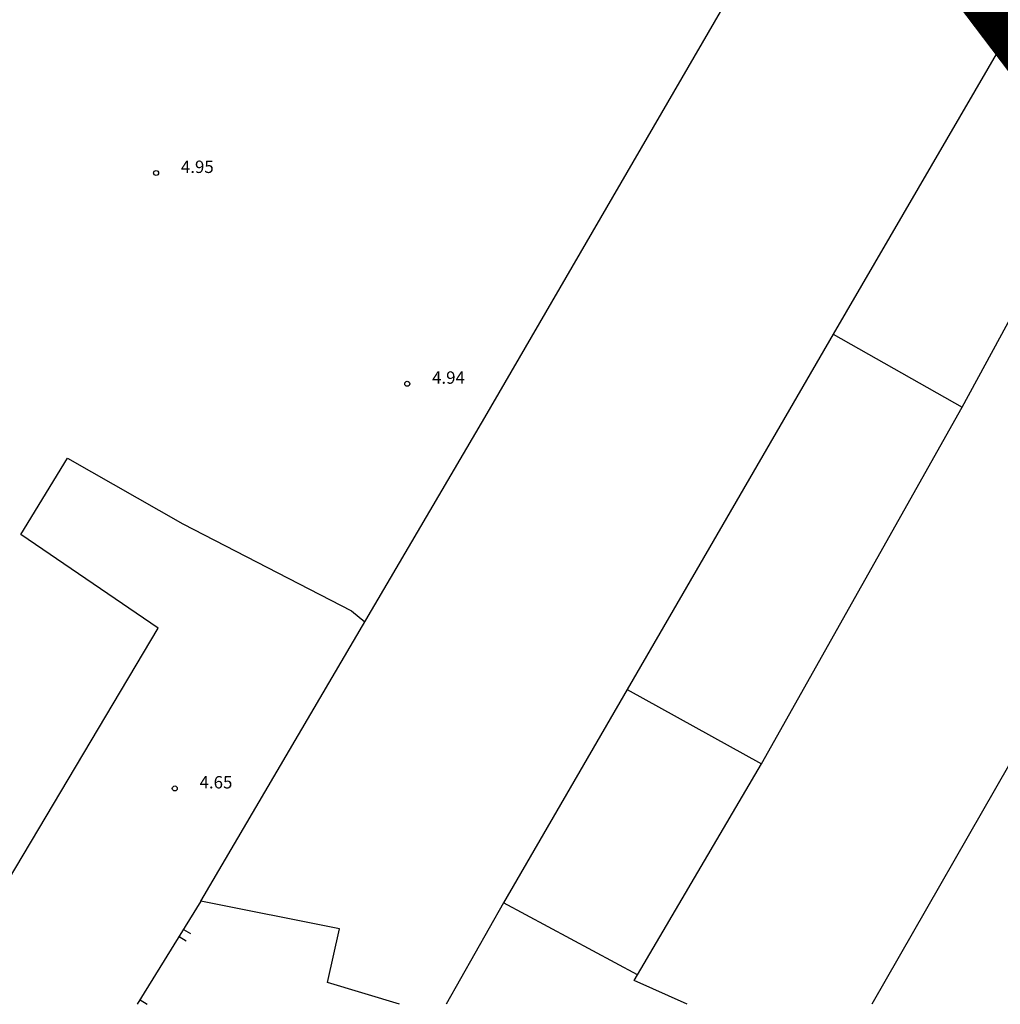
# Model space of a CAD drawing. Extents: x 560159 to 561268, y 4793602 to 4795121.
# Drawn here: x 560267 to 560326, y 4793805 to 4793865 of the extents above; entities that cross this region are included whole.
import ezdxf

# ---------------------------------------------------------------- set-up
doc = ezdxf.new("R2010")
doc.units = 0
doc.header["$MEASUREMENT"] = 0
doc.layers.add('1DPP', color=6, linetype='Continuous')
doc.layers.add('1LIMITES DPP', color=6, linetype='Continuous')
doc.styles.add('ROMANS', font='romans')

msp = doc.modelspace()

# ---------------------------------------------------------------- linework, layer by layer
for p, q in [((560294.742, 4793840.945, 0), (560316.642, 4793878.685, 0)), ((560294.742, 4793840.945, 0), (560316.642, 4793878.685, 0)), ((560326.892, 4793865.025, 0), (560315.812, 4793845.995, 0)), ((560326.892, 4793865.025, 0), (560315.812, 4793845.995, 0)), ((560323.622, 4793841.565, 0), (560332.522, 4793857.995, 0)), ((560323.622, 4793841.565, 0), (560332.522, 4793857.995, 0)), ((560341.722, 4793846.615, 0), (560318.147, 4793805.417, 0)), ((560341.722, 4793846.615, 0), (560318.147, 4793805.417, 0)), ((560315.812, 4793845.995, 0), (560295.872, 4793811.565, 0)), ((560315.812, 4793845.995, 0), (560295.872, 4793811.565, 0)), ((560315.812, 4793845.995, 0), (560323.622, 4793841.565, 0)), ((560315.812, 4793845.995, 0), (560323.622, 4793841.565, 0)), ((560311.472, 4793819.975, 0), (560323.622, 4793841.565, 0)), ((560311.472, 4793819.975, 0), (560323.622, 4793841.565, 0)), ((560277.552, 4793811.655, 0), (560294.742, 4793840.945, 0)), ((560277.552, 4793811.655, 0), (560294.742, 4793840.945, 0)), ((560266.652, 4793833.855, 0), (560269.472, 4793838.475, 0)), ((560266.652, 4793833.855, 0), (560269.472, 4793838.475, 0)), ((560269.472, 4793838.475, 0), (560276.452, 4793834.495, 0)), ((560269.472, 4793838.475, 0), (560276.452, 4793834.495, 0)), ((560276.452, 4793834.495, 0), (560286.672, 4793829.245, 0)), ((560276.452, 4793834.495, 0), (560286.672, 4793829.245, 0)), ((560274.972, 4793828.195, 0), (560266.652, 4793833.855, 0)), ((560274.972, 4793828.195, 0), (560266.652, 4793833.855, 0)), ((560286.672, 4793829.245, 0), (560287.472, 4793828.565, 0)), ((560286.672, 4793829.245, 0), (560287.472, 4793828.565, 0)), ((560265.472, 4793812.205, 0), (560274.972, 4793828.195, 0)), ((560265.472, 4793812.205, 0), (560274.972, 4793828.195, 0)), ((560303.342, 4793824.475, 0), (560311.472, 4793819.975, 0)), ((560303.342, 4793824.475, 0), (560311.472, 4793819.975, 0)), ((560303.972, 4793807.195, 0), (560311.472, 4793819.975, 0)), ((560303.972, 4793807.195, 0), (560311.472, 4793819.975, 0)), ((560277.552, 4793811.655, 0), (560273.702, 4793805.417, 0)), ((560277.552, 4793811.655, 0), (560273.702, 4793805.417, 0)), ((560285.932, 4793809.985, 0), (560277.552, 4793811.655, 0)), ((560285.932, 4793809.985, 0), (560277.552, 4793811.655, 0)), ((560295.872, 4793811.565, 0), (560292.387, 4793805.417, 0)), ((560295.872, 4793811.565, 0), (560292.387, 4793805.417, 0)), ((560303.972, 4793807.195, 0), (560295.872, 4793811.565, 0)), ((560303.972, 4793807.195, 0), (560295.872, 4793811.565, 0)), ((560276.502, 4793809.955, 0), (560276.932, 4793809.695, 0)), ((560276.502, 4793809.955, 0), (560276.932, 4793809.695, 0)), ((560285.212, 4793806.745, 0), (560285.932, 4793809.985, 0)), ((560285.212, 4793806.745, 0), (560285.932, 4793809.985, 0)), ((560276.242, 4793809.525, 0), (560276.662, 4793809.265, 0)), ((560276.242, 4793809.525, 0), (560276.662, 4793809.265, 0)), ((560289.571, 4793805.417, 0), (560285.212, 4793806.745, 0)), ((560289.571, 4793805.417, 0), (560285.212, 4793806.745, 0)), ((560303.772, 4793806.855, 0), (560303.972, 4793807.195, 0)), ((560303.772, 4793806.855, 0), (560303.972, 4793807.195, 0)), ((560306.979, 4793805.417, 0), (560303.772, 4793806.855, 0)), ((560306.979, 4793805.417, 0), (560303.772, 4793806.855, 0)), ((560273.872, 4793805.695, 0), (560274.302, 4793805.435, 0)), ((560273.872, 4793805.695, 0), (560274.302, 4793805.435, 0))]:
    msp.add_line(p, q)
for centre in [(560274.842, 4793855.745, 0), (560274.842, 4793855.745, 0), (560290.042, 4793842.985, 0), (560290.042, 4793842.985, 0), (560275.972, 4793818.485, 0), (560275.972, 4793818.485, 0)]:
    msp.add_circle(centre, 0.15)
at = {"layer": '1DPP', "const_width": 5, "elevation": 0}
msp.add_lwpolyline([(560249.958, 4793884.858), (560264.52, 4793907.738), (560276.001, 4793917.895), (560285.347, 4793925.931), (560291.565, 4793918.087), (560314.962, 4793881.152), (560341.688, 4793845.844)], dxfattribs=at)
at = {"layer": '1LIMITES DPP', "const_width": 5, "elevation": 0}
msp.add_lwpolyline([(560249.958, 4793884.858), (560264.52, 4793907.738), (560276.001, 4793917.895), (560285.347, 4793925.931), (560291.565, 4793918.087), (560314.962, 4793881.152), (560341.688, 4793845.844)], dxfattribs=at)

# ---------------------------------------------------------------- texts
at = {"style": 'ROMANS'}
for s, p in [('4.95', (560276.342, 4793855.745, 0)), ('4.95', (560276.342, 4793855.745, 0)), ('4.94', (560291.542, 4793842.985, 0)), ('4.94', (560291.542, 4793842.985, 0)), ('4.65', (560277.472, 4793818.485, 0)), ('4.65', (560277.472, 4793818.485, 0))]:
    msp.add_text(s, height=0.75, rotation=359.99998, dxfattribs=at).set_placement(p)

doc.saveas('drawing.dxf')
